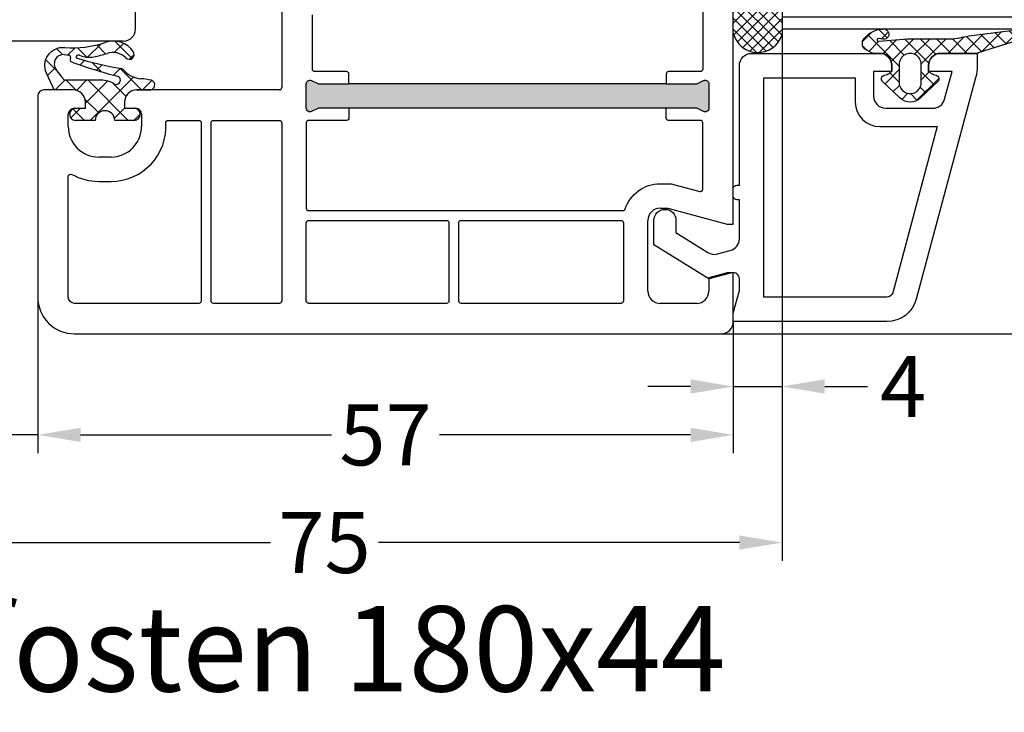
# Model space of a CAD drawing. Units: millimetres. Extents: x -5033 to -3672, y 8982 to 9498.
# Drawn here: x -4511 to -4430, y 9135 to 9192 of the extents above; entities that cross this region are included whole.
import ezdxf

# ---------------------------------------------------------------- set-up
doc = ezdxf.new("R2010")
doc.units = ezdxf.units.MM
doc.linetypes.add('AUSGEZOGEN', pattern=[0])
doc.linetypes.add('VERDECKT2', pattern=[0.1875, 0.125, -0.0625])
for name, color, linetype in [('Bemaßung', 1, 'Continuous'), ('Dichtungen', 6, 'AUSGEZOGEN'), ('Glas', 4, 'Continuous'), ('Klotzbrücken', 20, 'Continuous'), ('Text', 7, 'Continuous')]:
    doc.layers.add(name, color=color, linetype=linetype)
doc.styles.add('arialn', font='ARIALN.TTF')
doc.styles.get("Standard").update_dxf_attribs({"font": 'arial.ttf'})
doc.dimstyles.new('Bemaßung klein', dxfattribs={"dimtxt": 5, "dimasz": 3.5, "dimexe": 1.5, "dimexo": 0, "dimgap": 1.5, "dimtad": 0, "dimtih": 1, "dimtoh": 1, "dimdsep": 46, "dimtxsty": 'arialn', "dimcen": 0, "dimclrd": 256, "dimclre": 256, "dimclrt": 256, "dimadec": 0, "dimazin": 0, "dimtfac": 1, "dimtmove": 0, "dimatfit": 3, "dimfxl": 1, "dimtolj": 1, "dimarcsym": 0})

# ---------------------------------------------------------------- blocks, each defined once
blk = doc.blocks.new('180044 gefräst 1seitig')
for p, q in [((-0.9999999999999999, 22), (-5, 22)), ((0, 21), (0, -21))]:
    blk.add_line(p, q)
blk.add_arc((-1, 21), 1, 0, 90)
blk = doc.blocks.new('A$C6F842D93')
at = {"layer": 'Dichtungen'}
h = blk.add_hatch(dxfattribs=at)
h.set_pattern_fill('ANSI37', color=6, scale=0.4)
h.set_pattern_definition([(45, (3.250522976177308, 4.506808225582063), (-0.8980256121069152, 0.8980256121069154), []), (135, (3.250522976177308, 4.506808225582063), (-0.8980256121069154, -0.8980256121069152), [])])
h.paths.add_polyline_path([(6.501789266196283, 5.727965320167641), (6.501789266196283, 7.327965411381228, 1), (5.501789266196283, 7.327965411381228), (5.501789266196283, 6.528026405851051), (5.000701958936588, 6.528026405850563, -0.4088966952570505), (4.000867337544686, 7.509840425891509), (3.992009964737645, 8.52802392196717, 0.9854576104346027), (3.213238568968165, 8.710720167080204, 0.04273903122897699), (3.078766947056796, 7.868161357053658, -0.1868946131002157), (2.460325886260917, 6.562530352761756, 0.09199068957347405), (2.245826128542657, 6.267363148585944, -0.02932548359311757), (1.3819443358551, 2.568941827028304, -0.618031521881236), (1.153311274895243, 2.844126249667756, 0.152134891832604), (1.286173919917802, 4.026230168110894, 0.03147943349466293), (1.005972532870107, 5.110157328150949, -0.2829198177155063), (1.369858000218548, 6.639166812441172, 0.9142963090349631), (0.8588388897580206, 7.250516784216131, 0.335545260339815), (0.1077714163833097, 4.957683896521696, -0.1058314470285315), (0.5146640528046262, 1.633397702815357, 0.5746403100106012), (2.629076485949576, 0.1342427270351951), (3.702713668281201, 0.6219333565452247, 0.414121745054114), (4.002392797012368, 0.9221584040525643), (4.001361279221777, 2.291658306950588, -0.4248904492231025), (5.000701958936588, 3.327965411863261), (5.501789266196283, 3.327965411863261), (5.501789266196283, 2.527965411381956, 1), (6.501789266196283, 2.527965411381956), (6.501789266196283, 4.127965502595544, -0.9995225964668264)])
h.paths.add_polyline_path([(3.200150592122554, 4.610943045850945), (3.200150592122554, 1.721401464207438, -0.370434592703546), (2.945834833821746, 1.424563113518403), (2.318663685076561, 0.9334575568963475, -0.6520927339840953), (1.10845142252549, 1.581103206813288), (1.138400690830994, 1.973043594355421, -0.4621657636166071), (1.322804905789425, 2.107967714101788, 0.08614167545078284), (1.595945208877454, 2.091722471177785, 0.2823860050740262), (1.678402301219187, 2.156100923191842, 0.02617473223219533), (2.892742017608152, 6.011615339046326, -1.035412542295088), (3.49992244880803, 5.66414020720358, 0.1395439321771806)], flags=16)
for p, q in [((4.000702270227521, 7.528815444979045), (3.992009953767592, 8.528025183009959)), ((5.501789266196283, 6.528026405851051), (5.501789266196283, 7.327965411381228)), ((6.501789266196283, 7.327965411381228), (6.501789266196283, 5.727965320167641)), ((5.000701958936588, 6.528026405851051), (5.501789266196283, 6.528026405851051)), ((3.200150592122554, 4.610943045850945), (3.200150592122554, 1.721063825851161)), ((6.501789266196283, 4.127965502595544), (6.501789266196283, 2.527965411381956)), ((5.501789266196283, 3.327965411863261), (5.000701958936588, 3.327965411863261)), ((5.501789266196283, 2.527965411381956), (5.501789266196283, 3.327965411863261)), ((1.108451422524922, 1.581103206812259), (1.138434801875519, 1.973489999118101)), ((4.001307719569922, 2.362767054355572), (4.002392872122982, 0.922164175850412)), ((2.945834262122844, 1.424562665850317), (2.31866368507599, 0.9334575568955188))]:
    blk.add_line(p, q, dxfattribs=at)
blk.add_lwpolyline([(3.70271366828274, 0.6219333565459237), (2.629076485950463, 0.1342427270355984, -0.5746403100107982), (0.5146640528046191, 1.633397702815273, 0.1057431428855616), (0.1086835412834262, 4.955042488893014)], format="xyb", dxfattribs=at)
for centre, radius, start, end in [((3.601286045127381, 8.613667664554669), 0.40000004, 347.6371095067506, 166.0445496966762), ((8.06550927835815, 7.504291983226722), 5, 166.0444886567267, 175.8266748939636), ((1.086922539510851, 6.92191676040602), 0.40000001, 315.0187217039786, 124.7648154539755), ((1.084070014536337, 8.013709106584429), 2, 313.4821008543853, 355.8266748939636), ((5.000701958936588, 7.528026405851051), 1.000000000000488, 179.9547913834042, 270), ((6.001789266196283, 7.327965411381228), 0.5, 0, 180), ((1.999256686159242, 5.607517316884696), 2, 124.7648001939779, 199.0407401340304), ((2.43086682700141, 5.578853659000742), 1.5, 135.0188742940131, 198.1155997540577), ((3.148453822122974, 5.836940975850666), 1, 133.4821008543853, 154.505279540046), ((-29.68807386343542, 11.77641876701091), 32.40561158973174, 343.4930184282666, 350.2119967124283), ((-34.51397276734315, 15.67430862090077), 38.63456939661538, 339.5188457472195, 345.5162764509259), ((3.202382192122968, 5.848449915851234), 0.34999999, 328.2242126500054, 152.2142944300365), ((5.200150592122554, 4.610943045850945), 2, 148.2240600600212, 180), ((6.502171280188122, 4.927965411381592), 0.7999999999952352, 90.02735973787495, 269.972640262125), ((-7.453613275858515, 2.345125469246341), 8.89999962, 10.88792336398734, 18.1156150139945), ((-0.6778242962191143, 3.64845362095366), 2, 336.2865439740086, 10.8878928440269), ((5.000701958936588, 2.327965411863261), 1, 90, 178.005610041787), ((1.336425763766783, 2.763693103262995), 0.2, 156.2863608639849, 283.1553946840048), ((6.001789266196283, 2.527965411381956), 0.5, 180, 0), ((1.287998171813342, 1.962061942214859), 0.15000001, 76.7233954740052, 175.6305533740457), ((1.506172083364618, 2.886669514657115), 0.80000001, 256.7232505139982, 276.4430974620119), ((1.584723568328627, 2.191090850370529), 0.1, 276.4430974620119, 339.5188457472195), ((2.900151362122415, 1.721063825851161), 0.29999942, 278.7588653600227, 0), ((1.856271370395007, 1.523960179518326), 0.75, 175.630359658355, 308.0626739961366), ((3.702393642122843, 0.9219324258501729), 0.29999924, 270.0611206607314, 0.04443358999103612)]:
    blk.add_arc(centre, radius, start, end, dxfattribs=at)
blk = doc.blocks.new('080086')
h = blk.add_hatch(color=3)
h.dxf.hatch_style = 1
h.paths.add_polyline_path([(-6.168003899761061, -13.39274335122445), (-5.520956287004992, -10.97792878550172), (-5.111243204501859, -10.49612468628114, 0.5507604245862592), (-5.262137241902563, -10.01200295921262), (-7.19398889448046, -9.494364869007848, 0.5507604245865715), (-7.566727827683978, -9.838179564473894), (-7.452807939583181, -10.46029069529686), (-8.09985555233925, -12.87510526101869), (-14.0526935896969, -35.09139926566968), (-14.69974120245388, -37.50621383139151), (-15.10945428495707, -37.98801793061108, 0.550760424586574), (-14.95856024755638, -38.47213965768058), (-13.02670859497814, -38.9897777478857, 0.5507604245866115), (-12.65396966177557, -38.64596305242057), (-12.7678895498766, -38.02385192159636), (-12.12084193711871, -35.60903735587362)])
h.paths.add_polyline_path([(46.50000000000091, -25.5), (46.50000000000091, -23.00000000000002), (46.77105237087261, -22.42857142857215, 0.5507604245864615), (46.50000000000077, -22), (44.50000000000104, -22, 0.5507604245864678), (44.22894762912921, -22.42857142857216), (44.50000000000092, -23), (44.50000000000091, -25.5), (44.50000000000091, -51.50000000000091), (44.50000000000091, -54.00000000000092), (44.22894762912933, -54.57142857142849, 0.5507604245863144), (44.50000000000061, -55), (46.50000000000082, -55.00000000000091, 0.5507604245866097), (46.77105237087269, -54.57142857142892), (46.50000000000091, -54.00000000000091), (46.50000000000091, -51.50000000000091)])
for p, q in [((56.00000000000091, -20), (17.03708798216394, -20)), ((56.00000000000091, -20.50000000000182), (56.00000000000091, -20)), ((64, -20), (60, -20)), ((60, -20), (60, -20.50000000000182)), ((54.70000000000073, -25.35166604983442), (56.00000000000091, -20.50000000000182)), ((60, -20.50000000000182), (60.40192378864867, -22.00000000000182)), ((65.00000000000364, -74), (65, -21)), ((60.40192378864867, -22.00000000000182), (61.5, -22)), ((62.5, -23), (62.5, -26)), ((54.70000000000073, -26), (54.70000000000073, -25.35166604983442)), ((61.5, -27), (55.70000000000073, -27)), ((36.35000000000127, -57), (44.80000000000109, -57)), ((45.00000000000091, -57.19999999999982), (45, -68.90000000000055)), ((47, -68.5), (48, -68.5)), ((46.50000000000091, -69.90000000000055), (46.5, -69)), ((46, -69.90000000000055), (46.50000000000091, -69.90000000000055)), ((50.5, -71), (50.5, -72)), ((46.50000000000091, -73.09999999999945), (46, -73.10000000000036)), ((46.5, -74), (46.50000000000091, -73.09999999999945)), ((45, -74.10000000000036), (45, -76.5)), ((48, -74.5), (47, -74.5)), ((45.5, -77), (62.00000000000364, -77))]:
    blk.add_line(p, q)
for points in [[(37.0744562664695, -22.49999999999363), (43.300000000002, -22.49999999999181, -0.4142135623717631), (43.50000000000182, -22.69999999999254), (43.50000000000182, -25.300000000002, 0.414213562374427), (43.70000000000255, -25.50000000000182), (44.50000000000091, -25.5), (44.50000000000091, -51.50000000000091), (43.70000000000709, -51.50000000000091, 0.414213562373095), (43.50000000000728, -51.69999999999982), (43.50000000000182, -54.30000000000018, -0.414213562374427), (43.300000000002, -54.49999999999909), (38.85000000000127, -54.5, -0.414213562373095)], [(44.50000000000091, -25.5), (44.50000000000091, -23), (44.22894762912892, -22.42857142857156, -0.5507604245856018), (44.50000000000091, -22), (46.50000000000091, -22, -0.5507604245856018), (46.77105237087289, -22.42857142857156), (46.50000000000091, -23), (46.50000000000091, -25.5)], [(46.50000000000091, -51.50000000000091), (46.50000000000091, -54.00000000000091), (46.77105237087289, -54.57142857142935, -0.5507604245859966), (46.50000000000091, -55.00000000000091), (44.50000000000091, -55, -0.5507604245856018), (44.22894762912892, -54.57142857142935), (44.50000000000091, -54.00000000000091), (44.50000000000091, -51.50000000000091)]]:
    blk.add_lwpolyline(points, format="xyb")
for points in [[(54.90000000000236, -29.03973683075128, 0.3239071714270059), (54.76250000000437, -28.8497532788333, -0.3239071714308428), (52.70000000000164, -25.99999999999818), (52.70000000000255, -25.08836105466435), (53.3260893450115, -22.7517638090103, 0.4931454260310009), (53.1329041797535, -22.49999999999), (47.70000000000164, -22.49999999999181, 0.4142135623733614), (47.50000000000182, -22.69999999999163), (47.50000000000182, -25.30000000000018, -0.4142135623733614), (47.300000000002, -25.5), (46.50000000000091, -25.5), (46.50000000000091, -51.50000000000091), (47.300000000002, -51.50000000000091, -0.4142135623730951), (47.50000000000182, -51.70000000000073), (47.50000000000182, -54.80000000000018, 0.4142135623733614), (47.70000000000164, -55), (54.70000000000164, -55, 0.4142135623730951), (54.90000000000146, -54.80000000000018)], [(55.70000000000164, -29.19999999999982, -0.4142135623730951), (55.90000000000146, -29), (62.29999999999927, -29, -0.4142135623757589), (62.50000000000091, -29.19999999999982), (62.50000000000091, -42.30000000000018, -0.4142135623730951), (62.30000000000109, -42.5), (55.90000000000146, -42.5, -0.4142135623730951), (55.70000000000164, -42.30000000000018)], [(55.70000000000164, -43.5, -0.4142135623730951), (55.90000000000146, -43.30000000000018), (62.30000000000109, -43.30000000000018, -0.4142135623730951), (62.50000000000091, -43.5), (62.50000000000091, -54.80000000000018, -0.4142135623730951), (62.30000000000109, -55), (55.90000000000146, -55, -0.4142135623730951), (55.70000000000164, -54.80000000000018)], [(47.70000000000255, -57), (62.30000000000291, -57, -0.4142135623733614), (62.50000000000273, -57.19999999999982), (62.50000000000273, -62.60000000002765, -0.4142135623733614), (62.30000000000291, -62.80000000002747), (47.70000000000073, -62.80000000001655, -0.4142135623728286), (47.50000000000091, -62.60000000001673), (47.50000000000091, -57.19999999999982, -0.4142135623757589)], [(52.50000000000182, -71.00000000000182, 0.4330477681149072), (47.71276595744894, -66.50917640019179, -0.4330477681159873), (47.50000000000182, -66.309584240199), (47.50000000000182, -63.80000000002747, -0.414213562373095), (47.70000000000164, -63.60000000002674), (62.300000000002, -63.60000000002765, -0.414213562373095), (62.50000000000182, -63.80000000002747), (62.50000000000273, -74.00000000000091, -0.414213562373095), (62.00000000000273, -74.5), (52.09878030635718, -74.5, -0.5732770871304527), (51.92436412310781, -74.20212765957149, 0.1285404253263231), (52.50000000000091, -71.99999999996999)]]:
    blk.add_lwpolyline(points, format="xyb", close=True)
for centre, radius, start, end in [((64, -21), 1, 0, 90), ((61.5, -23), 1, 0, 90), ((55.70000000000073, -26), 1, 180, 270), ((61.5, -26), 1, 270, 0), ((44.80000000000118, -57.19999999999973), 0.1999999999997257, 359.9999999999735, 90.00000000002646), ((47, -69), 0.5, 90, 180), ((48, -71), 2.5, 0, 90), ((46, -68.90000000000055), 1, 180, 270), ((48, -72), 2.5, 270, 0), ((46, -74.10000000000036), 1, 90, 180), ((47, -74), 0.5, 180, 270), ((62.00000000000364, -74), 3, 270, 0), ((45.5, -76.5), 0.5, 180, 270)]:
    blk.add_arc(centre, radius, start, end)
at = {"layer": 'Dichtungen', "color": 0}
blk.add_blockref('A$C6F842D93', (40.99821073380463, -76.4280264058516), dxfattribs=at)
blk = doc.blocks.new('Glas 4-12-4-12-4')
at = {"linetype": 'VERDECKT2'}
h = blk.add_hatch(dxfattribs=at)
h.set_pattern_fill('HONEY', color=1, scale=0.4, angle=45, style=0)
h.set_pattern_definition([(45, (0, 0), (0.5693256106587867, 2.12475122566196), [1.27, -2.54]), (165, (0, 0), (-2.124751343474773, -0.5693251709753814), [1.27, -2.54]), (105, (0, 0), (-1.555425732815986, 1.555426054686578), [-2.54, 1.27])])
h.paths.add_polyline_path([(14.19110001199806, 12.93504535975444), (14.19110001199806, 7.335076786581344), (15.87363518529087, 5.542079388111232), (21.99783468446276, 5.542079388111234), (23.80890001199804, 7.381980162194863), (23.80890001199805, 12.93504535975444)])
h = blk.add_hatch(dxfattribs=at)
h.set_pattern_fill('HONEY', color=1, scale=0.4, angle=45, style=0)
h.set_pattern_definition([(45, (15.99999999999909, 0), (0.5693256106587867, 2.12475122566196), [1.27, -2.54]), (165, (15.99999999999909, 0), (-2.124751343474773, -0.5693251709753814), [1.27, -2.54]), (105, (15.99999999999909, 0), (-1.555425732815986, 1.555426054686578), [-2.54, 1.27])])
h.paths.add_polyline_path([(30.19110001199715, 12.93504535975444), (30.19110001199715, 7.335076786581344), (31.87363518528996, 5.542079388111231), (37.99783468446185, 5.542079388111233), (39.80890001199714, 7.381980162194857), (39.80890001199714, 12.93504535975444)])
h = blk.add_hatch(dxfattribs=at)
h.set_pattern_fill('ANSI37', color=1, scale=0.4, style=0)
h.set_pattern_definition([(45, (0, 0), (-0.8980256121069152, 0.8980256121069154), []), (135, (0, 0), (-0.8980256121069154, -0.8980256121069152), [])])
h.paths.add_polyline_path([(15.35794831071376, 4.350979388111229), (13.00000001199806, 6.863732305513621), (13.00000001199806, -1.138869265560061e-08), (25.00000001199714, -1.138869265560061e-08), (25.00000001199714, 6.894111998619335), (22.4967240967444, 4.350979388111227)])
h = blk.add_hatch(dxfattribs=at)
h.set_pattern_fill('ANSI37', color=1, scale=0.4, style=0)
h.set_pattern_definition([(45, (15.99999999999909, 0), (-0.8980256121069152, 0.8980256121069154), []), (135, (15.99999999999909, 0), (-0.8980256121069154, -0.8980256121069152), [])])
h.paths.add_polyline_path([(41.00000001199624, 6.894111998619336), (38.49672409674349, 4.350979388111227), (31.35794831071285, 4.350979388111228), (29.00000001199714, 6.863732305513621), (29.00000001199714, -1.138869265560061e-08), (41.00000001199624, -1.138869265560061e-08)])
at = {"color": 1}
for p, q in [((13.00000001199805, 6.863732305513621), (13.00000001199805, 14.12614535975445)), ((13.00000001199805, 14.12614535975445), (25.00000001199714, 14.12614535975445)), ((25.00000001199805, 14.09576566664873), (25.00000001199805, 6.863732305513622)), ((29.00000001199714, 6.863732305513621), (29.00000001199714, 14.12614535975445)), ((29.00000001199714, 14.12614535975445), (41.00000001199624, 14.12614535975445)), ((41.00000001199714, 14.09576566664873), (41.00000001199714, 6.863732305513622)), ((14.19110001199806, 12.93504535975444), (23.80890001199805, 12.93504535975444)), ((14.19110001199806, 7.335076786581343), (14.19110001199806, 12.93504535975444)), ((23.80890001199805, 12.93504535975444), (23.80890001199804, 7.381980162194862)), ((30.19110001199715, 12.93504535975444), (39.80890001199714, 12.93504535975444)), ((30.19110001199715, 7.335076786581343), (30.19110001199715, 12.93504535975444)), ((39.80890001199714, 12.93504535975444), (39.80890001199714, 7.381980162194862)), ((15.87363518529087, 5.542079388111232), (14.19110001199806, 7.335076786581343)), ((23.80890001199804, 7.381980162194862), (21.99783468446276, 5.542079388111233)), ((31.87363518528996, 5.542079388111232), (30.19110001199715, 7.335076786581343)), ((39.80890001199714, 7.381980162194862), (37.99783468446185, 5.542079388111233)), ((15.35794831071376, 4.350979388111228), (13.00000001199805, 6.863732305513621)), ((25.00000001199714, 6.894111998619337), (22.4967240967444, 4.350979388111227)), ((31.35794831071285, 4.350979388111228), (29.00000001199714, 6.863732305513621)), ((41.00000001199624, 6.894111998619337), (38.49672409674349, 4.350979388111227)), ((21.99783468446276, 5.542079388111233), (15.87363518529087, 5.542079388111232)), ((37.99783468446185, 5.542079388111233), (31.87363518528996, 5.542079388111232)), ((22.4967240967444, 4.350979388111227), (15.35794831071376, 4.350979388111228)), ((38.49672409674349, 4.350979388111227), (31.35794831071285, 4.350979388111228)), ((13.00000001199805, -1.138869265560061e-08), (25.00000001199714, -1.138869265560061e-08)), ((29.00000001199714, -1.138869265560061e-08), (41.00000001199624, -1.138869265560061e-08))]:
    blk.add_line(p, q, dxfattribs=at)
at = {"layer": 'Glas', "linetype": 'VERDECKT2'}
blk.add_line((50.00000001199624, 37.28174616792057), (4.000000011998054, 37.28174616792057), dxfattribs=at)
at = {"layer": 'Glas'}
for p, q in [((9.000000011998054, -1.138869265560061e-08), (9.000000011998054, 37.28174616792057)), ((10.00000001199805, -1.138869265560061e-08), (10.00000001199805, 37.28174616792057)), ((11.00000001199805, -1.138869265560061e-08), (11.00000001199805, 37.28174616792057)), ((12.00000001199805, -1.138869265560061e-08), (12.00000001199805, 37.28174616792057)), ((13.00000001199805, -1.138869265560061e-08), (13.00000001199805, 37.28174616792057)), ((25.00000001199714, -1.138869265560061e-08), (25.00000001199714, 37.28174616792057)), ((26.00000001199714, -1.138869265560061e-08), (26.00000001199714, 37.28174616792057)), ((27.00000001199714, -1.138869265560061e-08), (27.00000001199714, 37.28174616792057)), ((28.00000001199714, -1.138869265560061e-08), (28.00000001199714, 37.28174616792057)), ((29.00000001199714, -1.138869265560061e-08), (29.00000001199714, 37.28174616792057)), ((41.00000001199624, -1.138869265560061e-08), (41.00000001199624, 37.28174616792057)), ((42.00000001199624, -1.138869265560061e-08), (42.00000001199624, 37.28174616792057)), ((43.00000001199624, -1.138869265560061e-08), (43.00000001199624, 37.28174616792057)), ((44.00000001199624, -1.138869265560061e-08), (44.00000001199624, 37.28174616792057)), ((45.00000001199624, -1.138869265560061e-08), (45.00000001199624, 37.28174616792057)), ((9.000000011998054, -1.138869265560061e-08), (13.00000001199805, -1.138869265560061e-08)), ((25.00000001199714, -1.138869265560061e-08), (29.00000001199714, -1.138869265560061e-08)), ((41.00000001199624, -1.138869265560061e-08), (45.00000001199624, -1.138869265560061e-08))]:
    blk.add_line(p, q, dxfattribs=at)
blk = doc.blocks.new('Kleber 28.5')
at = {"layer": 'Klotzbrücken'}
h = blk.add_hatch(dxfattribs=at)
h.set_pattern_fill('ANSI37', color=244, scale=5, angle=-2.544443745170813e-14, style=0)
h.set_pattern_definition([(44.99999999999994, (-1485.502988262663, -132.1151560622164), (-0.4419417382415921, 0.4419417382415923), []), (134.9999999999999, (-1485.502988262663, -132.1151560622164), (-0.4419417382415923, -0.4419417382415921), [])])
edge = h.paths.add_edge_path()
edge.add_arc((4.25429347614491, 11.39211416840963), 0.4560840453309665, 98.6171827679049, 300.2600033775747)
edge.add_arc((7.109012179672318, 7.343043412931799), 4.499999999998284, 89.9999999999963, 125.6835578444871, ccw=False)
edge.add_line((7.109012179672604, 11.84304341293008), (4.18595661701805, 11.84304970514185))
at = {"layer": 'Klotzbrücken', "color": 244}
for p, q in [((7.109012179672604, 11.84304341293008), (40.82405515825737, 11.84304983381853)), ((11.0751864990991, 10.14275109935998), (9.374893754003164, 11.84304384445772)), ((9.799900277873562, 10.96212998256679), (10.68081438847337, 11.84304409316482)), ((13.4562811695116, 8.645539905432187), (10.2587770621542, 11.84304401278959)), ((10.35870900127451, 10.63705522948304), (11.58469803709816, 11.8630442653067)), ((10.88717940244281, 10.28164215416847), (12.46858168191214, 11.8630444336378)), ((14.78103949698674, 8.204665054439928), (11.12266037411358, 11.86304417731309)), ((11.38644797040182, 9.897027245644594), (13.35246532672794, 11.86304460197071)), ((11.85723641835033, 9.483932217110222), (14.23634897154373, 11.86304477030363)), ((15.89207372968416, 7.977514298225387), (12.00654368226536, 11.863044345646)), ((12.40210624614086, 9.144918568417879), (15.12023261635771, 11.86304493863291)), ((16.87601155860578, 7.877459945790278), (12.89042699041714, 11.8630445139771)), ((12.98999561859203, 8.848924464384353), (16.00411626117351, 11.86304510696583)), ((13.60942078052288, 8.584466149832323), (16.8879999059893, 11.86304527529875)), ((17.77431234040453, 7.863042640470766), (13.77431029856892, 11.8630446823082)), ((14.26290948439167, 8.354071377216414), (17.77188355080328, 11.86304544362984)), ((18.65819580559695, 7.863042651763053), (14.65819360671888, 11.86304485064112)), ((14.953842630209, 8.16112104655268), (18.65576719561908, 11.86304561196094)), ((19.54207927078754, 7.863042663055339), (15.54207691487066, 11.86304501897403)), ((15.68680263537611, 8.010197575236916), (19.53965084043487, 11.86304578029386)), ((20.42596273597813, 7.863042674347625), (16.42596022302244, 11.86304518730513)), ((16.46815379047005, 7.907665253846162), (20.42353448524885, 11.86304594862678)), ((17.30741464761307, 7.8630426345063), (21.30741813006465, 11.86304611695788)), ((21.30984620117054, 7.863042685639911), (17.3098435311724, 11.86304535563623)), ((18.19129813538824, 7.863042645800405), (22.19130177488044, 11.86304628529079)), ((22.19372966636114, 7.863042696932197), (18.19372683932419, 11.86304552396915)), ((19.0751816231634, 7.863042657090872), (23.07518541969442, 11.86304645362189)), ((23.07761313155173, 7.863042708224484), (19.07761014747597, 11.86304569230207)), ((19.95906511093857, 7.863042668383159), (23.95906906451022, 11.86304662195481)), ((23.96149659674232, 7.86304271951677), (19.96149345562775, 11.86304586063135)), ((20.84294859871373, 7.863042679675445), (24.84295270932601, 11.86304679028773)), ((24.84538006193473, 7.863042730809056), (20.84537676377771, 11.86304602896426)), ((21.7268320864889, 7.863042690967731), (25.72683635413999, 11.86304695861701)), ((25.72926352712533, 7.863042742101342), (21.72926007192949, 11.86304619729718)), ((22.61071557426406, 7.863042702260017), (26.61071999895579, 11.86304712694992)), ((26.61314699231592, 7.863042753393628), (22.61314338008127, 11.86304636562828)), ((23.49459906204105, 7.863042713552304), (27.49460364377158, 11.86304729528284)), ((27.49703045750651, 7.863042764685915), (23.49702668823123, 11.86304653395938)), ((24.37848270685502, 7.863042881885221), (28.37848728858556, 11.86304746361576)), ((28.38091376565508, 7.863042933018408), (24.3809099963798, 11.86304670229187)), ((25.26236635166985, 7.863043050215355), (29.26237093340039, 11.86304763194589)), ((29.26479707380686, 7.863043101351325), (25.26479330453158, 11.86304687062479)), ((26.14624999648466, 7.863043218547286), (30.1462545782152, 11.86304780027782)), ((30.14868038195864, 7.863043269684242), (26.14867661268336, 11.8630470389577)), ((27.03013296797256, 7.863042713552302), (31.0301375497031, 11.86304729528284)), ((31.03256369011042, 7.863043438013522), (27.03255992083514, 11.86304720728698)), ((27.88442719787616, 7.863043549575839), (31.8844317796067, 11.86304813130637)), ((31.91644699826038, 7.863043606346439), (27.9164432289851, 11.8630473756199)), ((28.79790093092909, 7.863043723543078), (32.79790551265963, 11.86304830527362)), ((32.80033030641216, 7.863043774679356), (28.80032653713688, 11.86304754395282)), ((29.68178457574616, 7.863043891875449), (33.6817891574767, 11.86304847360599)), ((33.68421361456394, 7.863043943010455), (29.68420984528866, 11.86304771228392)), ((30.56566822056053, 7.86304406020694), (34.56567280229107, 11.86304864193748)), ((34.56809692271391, 7.863044111341553), (30.56809315343862, 11.86304788061502)), ((31.44955186537534, 7.863044228538871), (35.44955644710588, 11.86304881026941)), ((35.45197871587433, 7.863042764685915), (31.45197494659905, 11.86304653395938)), ((32.33343551018834, 7.863044396870802), (36.33344009191887, 11.86304897860134)), ((36.3358618556932, 7.863042764685915), (32.33585808641792, 11.86304653395938)), ((33.21732100665859, 7.863042713552303), (37.21732558838913, 11.86304729528284)), ((37.21974684716603, 7.863044616339882), (33.21974307789075, 11.86304838561334)), ((34.10120077983741, 7.863042713552304), (38.10120536156795, 11.86304729528284)), ((38.10362813533456, 7.863042764685914), (34.10362436605928, 11.86304653395938)), ((34.98508577130927, 7.863044228541282), (38.98509035303981, 11.86304881027182)), ((38.98751346346777, 7.863044953002079), (34.98750969419249, 11.86304872227554)), ((35.83938000121127, 7.863045064563218), (39.8393845829418, 11.86304964629375)), ((39.87139677161955, 7.863045121334996), (35.87139300234427, 11.86304889060846)), ((36.87848254981621, 7.863042724842771), (40.87848728858556, 11.86304746361576)), ((40.8809139226971, 7.863042775978201), (36.88090999638301, 11.86304670229229)), ((37.76236603759138, 7.863042736135057), (41.44337086936797, 11.54404756791347)), ((41.44479073516526, 8.183049439991109), (37.76479330453479, 11.86304687062521)), ((41.89336091607878, 8.618362735564105), (38.64867661268475, 11.86304703895631)), ((42.20035663067141, 9.195250497454353), (39.53255992083653, 11.86304720728741)), ((42.30869346610346, 9.970797138505176), (40.41644322898831, 11.86304737562033)), ((38.64624952536654, 7.863042747427343), (41.89231365759882, 11.10910687966144)), ((39.53013301314171, 7.863042758719629), (42.19973644809873, 10.53264619367847)), ((40.41401650091687, 7.863042770011916), (42.30882592277634, 9.757852191873198)), ((40.68205312051484, 7.847279903102632), (16.87601155860578, 7.877459945790278))]:
    blk.add_line(p, q, dxfattribs=at)
blk.add_lwpolyline([(4.18595755500904, 11.84304970514185, 1.209252301355118), (4.484125532010907, 10.99817269750073, -0.1569693727882057), (7.109012179672604, 11.84304341293008), (4.18595661701805, 11.84304970514185)], format="xyb", dxfattribs=at)
for points in [[(7.228699476881956, 11.84304343572403), (7.986060838275293, 11.71648689783079)], [(11.92380723492828, 9.421079834832298), (12.98999561859203, 8.848924464384353), (13.60942078052288, 8.584466149832323), (14.26290948439167, 8.354071377216414), (14.953842630209, 8.16112104655268), (15.68680263537611, 8.010197575236916), (16.46815379047005, 7.907665253846162), (16.87601155860578, 7.877459945790278)]]:
    blk.add_lwpolyline(points, dxfattribs=at)
for centre, radius, start, end in [((5.130551513833083, 2.292606473203804), 9.847002374308678, 46.37934342085564, 73.14278185451337), ((40.24995529357987, 9.863044041318162), 2.061556109582692, 282.0987890814741, 73.83055870725663)]:
    blk.add_arc(centre, radius, start, end, dxfattribs=at)
blk = doc.blocks.new('120136')
for points in [[(-7.403460238670959, 1.999999999999716, -0.414213562373095), (-7.703460238671141, 2.299999999999727), (-7.703460238671141, 2.499999999999545), (-17.50346023867132, 2.5, -0.414213562373095), (-18.50346023867132, 3.5), (-18.50346023867132, 14.00000000000006, -0.4142135623730868), (-17.50346023867132, 15), (-17.00346023867132, 15), (-17.00346023867132, 13.5), (-15.00346023867132, 13.5, 0.414213562373095), (-14.00346023867132, 14.5), (-14.00346023867132, 18.35731922778683, 0.3393649165275758), (-14.74433167258394, 19.32316206502128), (-17.00346023867132, 19.9292697290939), (-17.00346023867132, 18), (-17.50346023867132, 18, -0.414213562373095), (-18.50346023867132, 19), (-18.50346023867132, 22), (-17.53072225815595, 22, -0.06562392076712643), (-16.49420799380641, 21.86337134893893), (1.644361176548045, 16.99692596177056, -0.3393649165276042), (3.496539761328677, 14.58231886868407), (3.496539761328677, 2), (2.796539761328859, 2), (0.9305143575447801, 2.499999999999545), (-0.0182602946570114, 2.499999999999545, 0.4931454260313256), (-0.5012232078015586, 1.870590477448275), (0, 0), (-2.811912083590869, -4.499999999999545), (-4.803460238670596, -4.499999999999545, -0.9999999999999999), (-4.803460238670596, -2.699999999999477), (-3.809668376205991, -2.699999999999363), (-2.171649843773594, -0.07862238333882487, 0.2080002991315367), (-2.053772113640662, 0.710115925996945), (-2.334771267505857, 1.758819045102427, 0.3394542588633653), (-3.300697093794952, 2.499999999999545), (-6.503460238671323, 2.499999999999545), (-6.503460238671323, 2.299999999999727, -0.414213562373095), (-6.803460238670596, 1.999999999999716)], [(-12.50346023867132, 18.72195265592291), (1.126104044372369, 15.06524028730138, -0.3393649165276071), (1.496539761328677, 14.58231886868407), (1.496539761328677, 4.5), (-16.50346023867132, 4.5), (-16.50346023867132, 12), (-14.50346023867132, 12, 0.4142135623730992), (-12.50346023867132, 14.00000000000006)]]:
    blk.add_lwpolyline(points, format="xyb", close=True)
blk = doc.blocks.new('120636g')
at = {"layer": 'Dichtungen'}
h = blk.add_hatch(dxfattribs=at)
h.set_pattern_fill('ANSI37', color=6, scale=7.5, style=0)
h.set_pattern_definition([(45, (-574.8711626432748, -620.9830532418143), (-0.6629126073623882, 0.6629126073623883), []), (135, (-574.8711626432748, -620.9830532418143), (-0.6629126073623883, -0.6629126073623882), [])])
edge = h.paths.add_edge_path()
edge.add_line((-16.19522503867108, 18.75685890000011), (-14.83435093867092, 17.32743460000029))
edge.add_arc((-15.70348370657643, 16.50000770000032), 1.200011267901538, -43.59180370215421, 43.59180370213829, ccw=False)
edge.add_line((-14.83435093867115, 15.67258080000011), (-16.19522503867108, 14.24315650000005))
edge.add_arc((-16.4125033062361, 14.45000491111296), 0.2999935178232858, 195.0001137512348, 316.4086978459811, ccw=False)
edge.add_line((-16.70227463867104, 14.37236030000008), (-16.76374843867109, 14.60177620000013))
edge.add_arc((-13.83889701752333, 16.63365719222031), 3.56136156579695, 207.3043505901209, 214.7875329624643, ccw=False)
edge.add_line((-17.00346023867132, 15), (-17.50346023867132, 15))
edge.add_arc((-17.50346023867087, 13.99999999999977), 1.000000000000227, 90.00000000002606, 179.999999999987)
edge.add_line((-18.5034602386711, 14), (-18.5034602386711, 13.48038870000005))
edge.add_arc((-18.80357794230677, 13.48043459574666), 0.3001177071450003, 330.00335476470156, 359.9912379958727, ccw=False)
edge.add_line((-18.54365959803977, 13.33039096057519), (-18.87783463867106, 12.75155260000008))
edge.add_arc((-19.13766139911515, 12.90157312058965), 0.3000268355344833, 271.67140767323326, 329.9984337312697, ccw=False)
edge.add_line((-19.12891038744795, 12.60167393446932), (-19.50346403867115, 12.60167320000005))
edge.add_arc((-18.55317978809284, 14.29902548758763), 1.945262179007239, 181.1499096680313, 240.7571622679588, ccw=False)
edge.add_arc((-20.07853122346473, 14.33010223414306), 0.4253378543821486, -4.659466706497824, 189.488251430547, ccw=False)
edge.add_line((-19.65459906647698, 14.2955505823428), (-19.71075447401176, 13.89333894316303))
edge.add_arc((-19.59843870279576, 13.89619146745929), 0.1123519886726854, 181.4548489001843, 388.7688989436136)
edge.add_line((-19.49995453867109, 13.95026400000006), (-19.7034686386711, 16.27667620000011))
edge.add_line((-19.7034686386711, 16.27667620000011), (-19.7034686386711, 19.97534950000011))
edge.add_arc((-34.41485924048524, 18.19544614941052), 14.81867299647932, 6.898577752195835, 12.9658687922557)
edge.add_line((-19.97400467665557, 21.520320409124), (-20.48832185531285, 25.64959219307605))
edge.add_arc((-20.09127050383741, 25.69807731914463), 0.4000007289472823, 17.361472184008903, 186.9620899970711, ccw=False)
edge.add_line((-19.70949332852945, 25.81743715984589), (-18.56449384987161, 22.15522225393238))
edge.add_arc((-19.04212723152608, 21.87780575000035), 0.5523527531610143, -12.780994617360875, 30.148650932901717, ccw=False)
edge.add_line((-18.5034602386711, 21.7556115000001), (-18.50346023867132, 19.00000000000011))
edge.add_arc((-17.50346023867132, 19), 1, 179.9999999999935, 270)
edge.add_line((-17.50346023867132, 18), (-17.00346023867132, 18))
edge.add_arc((-13.83485581884404, 16.36398886591919), 3.566032304983418, 145.2182474548824, 152.6918269729591, ccw=False)
edge.add_line((-16.76374843867109, 18.39823920000003), (-16.70227463867093, 18.62765510000008))
edge.add_arc((-16.41250330621538, 18.55001048880615), 0.2999935178641661, 43.59130216795921, 164.9998862348312, ccw=False)
edge = h.paths.add_edge_path(flags=16)
edge.add_arc((-17.60346678867836, 16.49999815000007), 0.8999919500360164, 89.99948751603493, 270.0005124839651)
edge.add_line((-17.60345873867107, 15.60000620000005), (-16.10346253867101, 15.60000620000005))
edge.add_arc((-16.10345448866383, 16.49999815000024), 0.8999919500361869, 269.9994875160422, 450.0005124839578)
edge.add_line((-16.10346253867101, 17.39999010000042), (-17.60345873867107, 17.39999010000008))
at = {"layer": 'Dichtungen', "color": 6}
for points in [[(-16.19522503867108, 18.75685890000011), (-14.83435093867092, 17.32743460000029, -0.399888497698231), (-14.83435093867115, 15.67258080000011), (-16.19522503867108, 14.24315650000005, -0.5855743656770479), (-16.70227463867104, 14.37236030000008), (-16.76374843867109, 14.60177620000013, -0.03266315120447103), (-17.00346023867132, 15), (-17.50346023867132, 15, 0.4142135623728952), (-18.5034602386711, 14), (-18.5034602386711, 13.48038870000005, -0.1315987122318708), (-18.54365959803977, 13.33039096057519), (-18.87783463867106, 12.75155260000008, -0.2601405045438829), (-19.12891038744795, 12.60167393446932), (-19.50346403867115, 12.60167320000005, -0.26611331285629), (-20.49805021101076, 14.25998726100067, -1.131763443281861), (-19.65459906647698, 14.2955505823428), (-19.71075447401176, 13.89333894316303, 1.272075403165951), (-19.49995453867109, 13.95026400000006), (-19.7034686386711, 16.27667620000011), (-19.7034686386711, 19.97534950000011, 0.02647973771903128), (-19.97400467665557, 21.520320409124), (-20.48832185531285, 25.64959219307605, -0.913130423707577), (-19.70949332852945, 25.81743715984589), (-18.56449384987161, 22.15522225393238, -0.1895379062843646), (-18.5034602386711, 21.7556115000001), (-18.50346023867132, 19.00000000000011, 0.4142135623731283), (-17.50346023867132, 18), (-17.00346023867132, 18, -0.03262120620300393), (-16.76374843867109, 18.39823920000003), (-16.70227463867093, 18.62765510000008, -0.5855743655137186)], [(-17.60345873867107, 17.39999010000008, 1.000008944572556), (-17.60345873867107, 15.60000620000005), (-16.10346253867101, 15.60000620000005, 1.00000894457243), (-16.10346253867101, 17.39999010000042)]]:
    blk.add_lwpolyline(points, format="xyb", close=True, dxfattribs=at)
blk.add_blockref('120136', (-1.77635683940025e-15, 0))
blk = doc.blocks.new('*D101')
at = {"layer": 'Bemaßung', "lineweight": -2, "transparency": 16777216}
for p, q in [((-4509.434305980169, 9169.283839830874), (-4509.434305980169, 9156.497114521277)), ((-4452.434305980169, 9167.283839830878), (-4452.434305980169, 9156.497114521277)), ((-4505.934305980169, 9157.997114521277), (-4485.369162733238, 9157.997114521277)), ((-4455.934305980169, 9157.997114521277), (-4476.499449227099, 9157.997114521277))]:
    blk.add_line(p, q, dxfattribs=at)
at = {"layer": 'Bemaßung', "transparency": 16777216}
for points in [[(-4505.934305980169, 9158.58044785461), (-4505.934305980169, 9157.413781187943), (-4509.434305980169, 9157.997114521277)], [(-4455.934305980169, 9158.58044785461), (-4455.934305980169, 9157.413781187943), (-4452.434305980169, 9157.997114521277)]]:
    blk.add_solid(points, dxfattribs=at)
at = {"layer": 'Defpoints', "color": 0, "transparency": 16777216}
for p in [(-4509.434305980169, 9169.283839830874), (-4452.434305980169, 9167.283839830878), (-4452.434305980169, 9157.997114521277)]:
    blk.add_point(p, dxfattribs=at)
at = {"layer": 'Bemaßung', "transparency": 16777216, "insert": (-4480.934305980169, 9157.997114521277), "char_height": 5, "attachment_point": 5, "style": 'arialn'}
blk.add_mtext('\\A1;57', dxfattribs=at)
blk = doc.blocks.new('*D102')
at = {"layer": 'Bemaßung', "lineweight": -2, "transparency": 16777216}
for p, q in [((-4448.434256454639, 9191.280979108018), (-4448.434256454639, 9160.464530660018)), ((-4452.434305980169, 9167.283839830878), (-4452.434305980169, 9160.464530660018)), ((-4455.934305980169, 9161.964530660018), (-4459.434305980169, 9161.964530660018)), ((-4452.434305980169, 9161.964530660018), (-4448.434256454639, 9161.964530660018)), ((-4444.934256454639, 9161.964530660018), (-4441.434256454639, 9161.964530660018))]:
    blk.add_line(p, q, dxfattribs=at)
at = {"layer": 'Bemaßung', "transparency": 16777216}
for points in [[(-4455.934305980169, 9162.547863993352), (-4455.934305980169, 9161.381197326684), (-4452.434305980169, 9161.964530660018)], [(-4444.934256454639, 9162.547863993352), (-4444.934256454639, 9161.381197326684), (-4448.434256454639, 9161.964530660018)]]:
    blk.add_solid(points, dxfattribs=at)
at = {"layer": 'Defpoints', "color": 0, "transparency": 16777216}
for p in [(-4448.434256454639, 9191.280979108018), (-4452.434305980169, 9167.283839830878), (-4448.434256454639, 9161.964530660018)]:
    blk.add_point(p, dxfattribs=at)
at = {"layer": 'Bemaßung', "transparency": 16777216, "insert": (-4438.515429715211, 9161.964530660018), "char_height": 5, "attachment_point": 5, "style": 'arialn'}
blk.add_mtext('\\A1;4', dxfattribs=at)
blk = doc.blocks.new('*D57')
at = {"layer": 'Bemaßung', "lineweight": -2, "transparency": 16777216}
for p, q in [((-4441.549535573213, 9251.283839830874), (-4401.006596115356, 9251.283839830874)), ((-4402.506596115356, 9247.783839830874), (-4402.506596115356, 9212.836704769483)), ((-4402.506596115356, 9169.783839830874), (-4402.506596115356, 9204.730974892265)), ((-4453.434305980169, 9166.283839830874), (-4401.006596115356, 9166.283839830874))]:
    blk.add_line(p, q, dxfattribs=at)
at = {"layer": 'Bemaßung', "transparency": 16777216}
for points in [[(-4403.089929448689, 9247.783839830874), (-4401.923262782023, 9247.783839830874), (-4402.506596115356, 9251.283839830874)], [(-4403.089929448689, 9169.783839830874), (-4401.923262782023, 9169.783839830874), (-4402.506596115356, 9166.283839830874)]]:
    blk.add_solid(points, dxfattribs=at)
at = {"layer": 'Defpoints', "color": 0, "transparency": 16777216}
for p in [(-4441.549535573213, 9251.283839830874), (-4453.434305980169, 9166.283839830874), (-4402.506596115356, 9166.283839830874)]:
    blk.add_point(p, dxfattribs=at)
at = {"layer": 'Bemaßung', "transparency": 16777216, "insert": (-4402.506596115357, 9208.783839830872), "char_height": 5, "attachment_point": 5, "style": 'arialn'}
blk.add_mtext('\\A1;85', dxfattribs=at)
blk = doc.blocks.new('*D58')
at = {"layer": 'Bemaßung', "lineweight": -2, "transparency": 16777216}
for p, q in [((-4480.549535573216, 9275.283839830878), (-4388.26019150803, 9275.283839830878)), ((-4389.76019150803, 9271.783839830878), (-4389.76019150803, 9224.836704769485)), ((-4389.76019150803, 9169.783839830874), (-4389.76019150803, 9216.730974892267)), ((-4453.434305980169, 9166.283839830874), (-4388.26019150803, 9166.283839830874))]:
    blk.add_line(p, q, dxfattribs=at)
at = {"layer": 'Bemaßung', "transparency": 16777216}
for points in [[(-4390.343524841363, 9271.783839830878), (-4389.176858174697, 9271.783839830878), (-4389.76019150803, 9275.283839830878)], [(-4390.343524841363, 9169.783839830874), (-4389.176858174697, 9169.783839830874), (-4389.76019150803, 9166.283839830874)]]:
    blk.add_solid(points, dxfattribs=at)
at = {"layer": 'Defpoints', "color": 0, "transparency": 16777216}
for p in [(-4480.549535573216, 9275.283839830878), (-4453.434305980169, 9166.283839830874), (-4389.76019150803, 9166.283839830874)]:
    blk.add_point(p, dxfattribs=at)
at = {"layer": 'Bemaßung', "transparency": 16777216, "insert": (-4389.760191508031, 9220.783839830874), "char_height": 5, "attachment_point": 5, "style": 'arialn'}
blk.add_mtext('\\A1;109', dxfattribs=at)
blk = doc.blocks.new('*D59')
at = {"layer": 'Bemaßung', "lineweight": -2, "transparency": 16777216}
for p, q in [((-4448.434256454639, 9191.280979108018), (-4448.434256454639, 9147.668780422562)), ((-4523.434305980173, 9190.283839830878), (-4523.434305980173, 9147.668780422562)), ((-4519.934305980173, 9149.168780422562), (-4490.369137970474, 9149.168780422562)), ((-4451.934256454639, 9149.168780422562), (-4481.499424464335, 9149.168780422562))]:
    blk.add_line(p, q, dxfattribs=at)
at = {"layer": 'Bemaßung', "transparency": 16777216}
for points in [[(-4519.934305980173, 9149.752113755896), (-4519.934305980173, 9148.585447089228), (-4523.434305980173, 9149.168780422562)], [(-4451.934256454639, 9149.752113755896), (-4451.934256454639, 9148.585447089228), (-4448.434256454639, 9149.168780422562)]]:
    blk.add_solid(points, dxfattribs=at)
at = {"layer": 'Defpoints', "color": 0, "transparency": 16777216}
for p in [(-4448.434256454639, 9191.280979108018), (-4523.434305980173, 9190.283839830878), (-4448.434256454639, 9149.168780422562)]:
    blk.add_point(p, dxfattribs=at)
at = {"layer": 'Bemaßung', "transparency": 16777216, "insert": (-4485.934281217405, 9149.168780422562), "char_height": 5, "attachment_point": 5, "style": 'arialn'}
blk.add_mtext('\\A1;75', dxfattribs=at)
blk = doc.blocks.new('*D60')
at = {"layer": 'Bemaßung', "lineweight": -2, "transparency": 16777216}
for p, q in [((-4523.434305980173, 9190.283839830878), (-4523.434305980173, 9156.497114521277)), ((-4509.434305980173, 9169.283839830874), (-4509.434305980173, 9156.497114521277)), ((-4526.934305980173, 9157.997114521277), (-4530.434305980173, 9157.997114521277)), ((-4523.434305980173, 9157.997114521277), (-4520.671345543611, 9157.997114521277)), ((-4509.434305980173, 9157.997114521277), (-4512.197266416735, 9157.997114521277)), ((-4505.934305980173, 9157.997114521277), (-4502.434305980173, 9157.997114521277))]:
    blk.add_line(p, q, dxfattribs=at)
at = {"layer": 'Bemaßung', "transparency": 16777216}
for points in [[(-4526.934305980173, 9158.58044785461), (-4526.934305980173, 9157.413781187943), (-4523.434305980173, 9157.997114521277)], [(-4505.934305980173, 9158.58044785461), (-4505.934305980173, 9157.413781187943), (-4509.434305980173, 9157.997114521277)]]:
    blk.add_solid(points, dxfattribs=at)
at = {"layer": 'Defpoints', "color": 0, "transparency": 16777216}
for p in [(-4523.434305980173, 9190.283839830878), (-4509.434305980173, 9169.283839830874), (-4509.434305980173, 9157.997114521277)]:
    blk.add_point(p, dxfattribs=at)
at = {"layer": 'Bemaßung', "transparency": 16777216, "insert": (-4516.434305980173, 9157.997114521277), "char_height": 5, "attachment_point": 5, "style": 'arialn'}
blk.add_mtext('\\A1;14', dxfattribs=at)

msp = doc.modelspace()

# ---------------------------------------------------------------- block references
at = {"rotation": 270}
for name, p in [('180044 gefräst 1seitig', (-4523.434305980173, 9190.283839830878)), ('080086', (-4432.434305980169, 9231.283839830878)), ('120636g', (-4454.434305980169, 9170.780379592205))]:
    msp.add_blockref(name, p, dxfattribs=at)
at = {"layer": 'Glas', "linetype": 'VERDECKT2', "rotation": 270}
msp.add_blockref('Glas 4-12-4-12-4', (-4448.434256443252, 9236.280979120016), dxfattribs=at)
at = {"layer": 'Klotzbrücken', "rotation": 270}
msp.add_blockref('Kleber 28.5', (-4460.281585172299, 9231.661508135978), dxfattribs=at)

# ---------------------------------------------------------------- texts
at = {"layer": 'Text', "insert": (-4579.046602164491, 9143.956460570444), "char_height": 7, "width": 151.7883894493516, "attachment_point": 1}
msp.add_mtext('FLG 080x86 / Pfosten 180x44', dxfattribs=at)

# ---------------------------------------------------------------- dimensions: what is measured, and where the dimension line sits
at = {"layer": 'Bemaßung'}
for base, p1, angle, picture, middle in [((-4389.76019150803, 9166.283839830874), (-4480.549535573216, 9275.283839830878), 90, '*D58', (-4389.760191508031, 9220.783839830874)), ((-4402.506596115356, 9166.283839830874), (-4441.549535573213, 9251.283839830874), 270, '*D57', (-4402.506596115357, 9208.783839830872))]:
    dim = msp.add_linear_dim(base=base, p1=p1, p2=(-4453.434305980169, 9166.283839830874), angle=angle, dimstyle='Bemaßung klein', dxfattribs=at)
    dim.commit()
    dim.dimension.update_dxf_attribs({"geometry": picture, "text_midpoint": middle})
for base, p1, p2, picture, middle in [((-4448.434256454639, 9149.168780422562), (-4523.434305980173, 9190.283839830878), (-4448.434256454639, 9191.280979108018), '*D59', (-4485.934281217405, 9149.168780422562)), ((-4509.434305980173, 9157.997114521277), (-4523.434305980173, 9190.283839830878), (-4509.434305980173, 9169.283839830874), '*D60', (-4516.434305980173, 9157.997114521277)), ((-4452.434305980169, 9157.997114521277), (-4509.434305980169, 9169.283839830874), (-4452.434305980169, 9167.283839830878), '*D101', (-4480.934305980169, 9157.997114521277))]:
    dim = msp.add_linear_dim(base=base, p1=p1, p2=p2, dimstyle='Bemaßung klein', dxfattribs=at)
    dim.commit()
    dim.dimension.update_dxf_attribs({"geometry": picture, "text_midpoint": middle, "dimtype": 160})
dim = msp.add_linear_dim(base=(-4448.434256454639, 9161.964530660018), p1=(-4452.434305980169, 9167.283839830878), p2=(-4448.434256454639, 9191.280979108018), dimstyle='Bemaßung klein', dxfattribs=at)
dim.commit()
dim.dimension.update_dxf_attribs({"geometry": '*D102', "text_midpoint": (-4438.515429715211, 9161.964530660018)})

doc.saveas('drawing.dxf')
